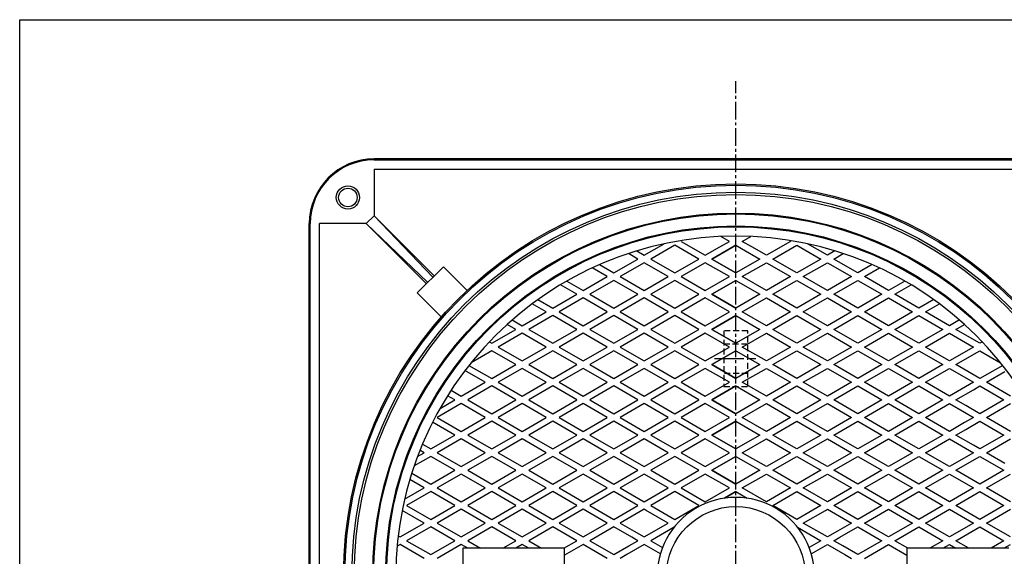
# Model space of a CAD drawing. Extents: x -1996 to 1361, y -504 to 4550.
# Drawn here: x -1996 to -932, y 1136 to 1716 of the extents above; entities that cross this region are included whole.
import ezdxf

# ---------------------------------------------------------------- set-up
doc = ezdxf.new("R2010")
doc.units = 0
for name, pattern in [('CENTER', [50.8, 31.75, -6.35, 6.35, -6.35]), ('CENTER2', [28.575, 19.05, -3.175, 3.175, -3.175]), ('HIDDEN', [9.525, 6.35, -3.175])]:
    doc.linetypes.add(name, pattern=pattern)
doc.layers.add('1', color=7, linetype='CONTINUOUS')
doc.layers.add('3', color=7, linetype='CONTINUOUS')

msp = doc.modelspace()

# ---------------------------------------------------------------- linework, layer by layer
at = {"layer": '1', "color": 7, "linetype": 'CONTINUOUS'}
for p, q in [((-1996.1309, 1716.0671), (-394.1309, 1716.0671)), ((-1996.1309, -503.9329), (-1996.1309, 1716.0671)), ((-831.1162, 1565.4917), (-1613.1162, 1565.4917)), ((-1613.1162, 1564.4917), (-831.1162, 1564.4917)), ((-1613.1162, 1554.4917), (-831.1162, 1554.4917)), ((-1613.1162, 1554.4917), (-1613.1162, 1503.9769)), ((-1613.1162, 1503.9769), (-1621.6015, 1495.4917)), ((-1549.4998, 1437.5321), (-1613.1162, 1503.9769)), ((-1613.1162, 1503.9769), (-1548.0856, 1438.9463)), ((-1683.1162, 733.4917), (-1683.1162, 1495.4917)), ((-1682.1162, 733.4917), (-1682.1162, 1495.4917)), ((-1672.1162, 733.4917), (-1672.1162, 1495.4917)), ((-1621.6015, 1495.4917), (-1672.1162, 1495.4917)), ((-1555.1567, 1431.8753), (-1621.6015, 1495.4917)), ((-1621.6015, 1495.4917), (-1556.5709, 1430.461)), ((-1538.1861, 1448.8458), (-1566.4704, 1420.5616)), ((-1538.1861, 1448.8458), (-1512.648, 1423.3077)), ((-1566.4704, 1420.5616), (-1540.4599, 1394.5511)), ((-1407.1162, 1144.4917), (-1517.1162, 1144.4917)), ((-1517.1162, 1144.4917), (-1517.1162, 1084.4917)), ((-1407.1162, 1084.4917), (-1407.1162, 1144.4917)), ((-927.1162, 1144.4917), (-1037.1162, 1144.4917)), ((-1037.1162, 1144.4917), (-1037.1162, 1084.4917))]:
    msp.add_line(p, q, dxfattribs=at)
at = {"layer": '1', "color": 7, "linetype": 'CENTER2'}
msp.add_line((-1222.1162, 579.4917), (-1222.1162, 1649.4917), dxfattribs=at)
at = {"layer": '1', "color": 7, "linetype": 'HIDDEN'}
for p, q in [((-1235.1162, 1379.4917), (-1235.1162, 1319.4917)), ((-1209.1162, 1379.4917), (-1235.1162, 1379.4917)), ((-1209.1162, 1319.4917), (-1209.1162, 1379.4917)), ((-1235.1162, 1365.4917), (-1209.1162, 1365.4917)), ((-1209.1162, 1333.4917), (-1235.1162, 1333.4917)), ((-1235.1162, 1319.4917), (-1209.1162, 1319.4917))]:
    msp.add_line(p, q, dxfattribs=at)
at = {"layer": '1', "color": 7, "linetype": 'CENTER'}
msp.add_line((-1245.1162, 1349.4917), (-1199.1162, 1349.4917), dxfattribs=at)
at = {"layer": '1', "color": 7, "linetype": 'CONTINUOUS'}
for centre, radius in [((-1641.4005, 1523.7759), 12.5), ((-1641.4005, 1523.7759), 10), ((-1222.1162, 1114.4917), 424), ((-1222.1162, 1114.4917), 422.5), ((-1222.1162, 1114.4917), 415), ((-1222.1162, 1114.4917), 412.5), ((-1222.1162, 1114.4917), 392.5), ((-1222.1162, 1114.4917), 391.5), ((-1222.1162, 1114.4917), 378.5), ((-1222.1162, 1114.4917), 377.5), ((-1222.1162, 1114.4917), 75)]:
    msp.add_circle(centre, radius, dxfattribs=at)
for centre, radius, start, end in [((-1613.1162, 1495.4917), 70, 90, 180), ((-1613.1162, 1495.4917), 69, 90, 180), ((-1222.1162, 1114.4917), 367.5, 0, 180), ((-1222.1162, 1114.4917), 85, -2.7406338, -177.2593662)]:
    msp.add_arc(centre, radius, start, end, dxfattribs=at)
at = {"layer": '3', "color": 7, "linetype": 'CONTINUOUS'}
for p, q in [((-1229.1162, 1476.2792), (-1238.3863, 1481.6313)), ((-1215.1162, 1476.2792), (-1205.8462, 1481.6313)), ((-1321.0585, 1461.2792), (-1299.4283, 1473.7674)), ((-1288.0778, 1472.2378), (-1314.0585, 1457.2378)), ((-1262.097, 1457.2378), (-1288.0778, 1472.2378)), ((-1281.0778, 1476.2792), (-1255.097, 1461.2792)), ((-1255.097, 1461.2792), (-1239.4613, 1470.3065)), ((-1248.097, 1457.2378), (-1222.1162, 1472.2378)), ((-1228.3376, 1468.6459), (-1248.097, 1457.2378)), ((-1239.4613, 1470.3065), (-1229.1162, 1476.2792)), ((-1222.1162, 1472.2378), (-1228.3376, 1468.6459)), ((-1222.1162, 1472.2378), (-1215.8949, 1468.6459)), ((-1215.8949, 1468.6459), (-1196.1355, 1457.2378)), ((-1204.7712, 1470.3065), (-1215.1162, 1476.2792)), ((-1189.1355, 1461.2792), (-1204.7712, 1470.3065)), ((-1163.1547, 1476.2792), (-1189.1355, 1461.2792)), ((-1182.1355, 1457.2378), (-1156.1547, 1472.2378)), ((-1156.1547, 1472.2378), (-1130.1739, 1457.2378)), ((-1123.1739, 1461.2792), (-1144.8041, 1473.7674)), ((-1328.0585, 1457.2378), (-1338.2912, 1463.1457)), ((-1329.2733, 1466.022), (-1321.0585, 1461.2792)), ((-1114.9592, 1466.022), (-1123.1739, 1461.2792)), ((-1116.1739, 1457.2378), (-1105.9412, 1463.1457)), ((-1361.0393, 1438.1963), (-1377.3337, 1447.6039)), ((-1369.4795, 1451.1522), (-1354.0393, 1442.2378)), ((-1354.0393, 1442.2378), (-1328.0585, 1457.2378)), ((-1321.0585, 1453.1963), (-1347.0393, 1438.1963)), ((-1295.0778, 1438.1963), (-1321.0585, 1453.1963)), ((-1314.0585, 1457.2378), (-1288.0778, 1442.2378)), ((-1288.0778, 1442.2378), (-1262.097, 1457.2378)), ((-1255.097, 1453.1963), (-1281.0778, 1438.1963)), ((-1229.1162, 1438.1963), (-1255.097, 1453.1963)), ((-1222.1162, 1442.2378), (-1248.097, 1457.2378)), ((-1248.097, 1457.2378), (-1222.1162, 1442.2378)), ((-1196.1355, 1457.2378), (-1222.1162, 1442.2378)), ((-1215.1162, 1438.1963), (-1189.1355, 1453.1963)), ((-1189.1355, 1453.1963), (-1163.1547, 1438.1963)), ((-1156.1547, 1442.2378), (-1182.1355, 1457.2378)), ((-1130.1739, 1457.2378), (-1156.1547, 1442.2378)), ((-1149.1547, 1438.1963), (-1123.1739, 1453.1963)), ((-1123.1739, 1453.1963), (-1097.1932, 1438.1963)), ((-1090.1932, 1442.2378), (-1116.1739, 1457.2378)), ((-1074.753, 1451.1522), (-1090.1932, 1442.2378)), ((-1083.1932, 1438.1963), (-1066.8988, 1447.6039)), ((-1387.02, 1423.1963), (-1361.0393, 1438.1963)), ((-1347.0393, 1438.1963), (-1321.0585, 1423.1963)), ((-1321.0585, 1423.1963), (-1295.0778, 1438.1963)), ((-1281.0778, 1438.1963), (-1255.097, 1423.1963)), ((-1255.097, 1423.1963), (-1229.1162, 1438.1963)), ((-1189.1355, 1423.1963), (-1215.1162, 1438.1963)), ((-1163.1547, 1438.1963), (-1189.1355, 1423.1963)), ((-1123.1739, 1423.1963), (-1149.1547, 1438.1963)), ((-1097.1932, 1438.1963), (-1123.1739, 1423.1963)), ((-1057.2124, 1423.1963), (-1083.1932, 1438.1963)), ((-1394.02, 1419.1549), (-1411.6605, 1429.3396)), ((-1404.7197, 1433.4152), (-1387.02, 1423.1963)), ((-1354.0393, 1434.1549), (-1380.02, 1419.1549)), ((-1328.0585, 1419.1549), (-1354.0393, 1434.1549)), ((-1288.0778, 1434.1549), (-1314.0585, 1419.1549)), ((-1262.097, 1419.1549), (-1288.0778, 1434.1549)), ((-1248.097, 1419.1549), (-1222.1162, 1434.1549)), ((-1222.1162, 1434.1549), (-1248.097, 1419.1549)), ((-1222.1162, 1434.1549), (-1196.1355, 1419.1549)), ((-1182.1355, 1419.1549), (-1156.1547, 1434.1549)), ((-1156.1547, 1434.1549), (-1130.1739, 1419.1549)), ((-1116.1739, 1419.1549), (-1090.1932, 1434.1549)), ((-1090.1932, 1434.1549), (-1064.2124, 1419.1549)), ((-1039.5128, 1433.4152), (-1057.2124, 1423.1963)), ((-1050.2124, 1419.1549), (-1032.572, 1429.3396)), ((-1420.0008, 1404.1549), (-1394.02, 1419.1549)), ((-1380.02, 1419.1549), (-1354.0393, 1404.1549)), ((-1354.0393, 1404.1549), (-1328.0585, 1419.1549)), ((-1314.0585, 1419.1549), (-1288.0778, 1404.1549)), ((-1288.0778, 1404.1549), (-1262.097, 1419.1549)), ((-1222.1162, 1404.1549), (-1248.097, 1419.1549)), ((-1248.097, 1419.1549), (-1222.1162, 1404.1549)), ((-1196.1355, 1419.1549), (-1222.1162, 1404.1549)), ((-1156.1547, 1404.1549), (-1182.1355, 1419.1549)), ((-1130.1739, 1419.1549), (-1156.1547, 1404.1549)), ((-1090.1932, 1404.1549), (-1116.1739, 1419.1549)), ((-1064.2124, 1419.1549), (-1090.1932, 1404.1549)), ((-1024.2317, 1404.1549), (-1050.2124, 1419.1549)), ((-1427.0008, 1400.1134), (-1442.1356, 1408.8515)), ((-1435.9593, 1413.3685), (-1420.0008, 1404.1549)), ((-1387.02, 1415.1134), (-1413.0008, 1400.1134)), ((-1361.0393, 1400.1134), (-1387.02, 1415.1134)), ((-1321.0585, 1415.1134), (-1347.0393, 1400.1134)), ((-1295.0778, 1400.1134), (-1321.0585, 1415.1134)), ((-1255.097, 1415.1134), (-1281.0778, 1400.1134)), ((-1229.1162, 1400.1134), (-1255.097, 1415.1134)), ((-1215.1162, 1400.1134), (-1189.1355, 1415.1134)), ((-1189.1355, 1415.1134), (-1163.1547, 1400.1134)), ((-1149.1547, 1400.1134), (-1123.1739, 1415.1134)), ((-1123.1739, 1415.1134), (-1097.1932, 1400.1134)), ((-1083.1932, 1400.1134), (-1057.2124, 1415.1134)), ((-1057.2124, 1415.1134), (-1031.2317, 1400.1134)), ((-1008.2732, 1413.3685), (-1024.2317, 1404.1549)), ((-1017.2317, 1400.1134), (-1002.0969, 1408.8515)), ((-1452.9816, 1385.1134), (-1427.0008, 1400.1134)), ((-1420.0008, 1396.072), (-1445.9816, 1381.072)), ((-1394.02, 1381.072), (-1420.0008, 1396.072)), ((-1413.0008, 1400.1134), (-1387.02, 1385.1134)), ((-1387.02, 1385.1134), (-1361.0393, 1400.1134)), ((-1354.0393, 1396.072), (-1380.02, 1381.072)), ((-1328.0585, 1381.072), (-1354.0393, 1396.072)), ((-1347.0393, 1400.1134), (-1321.0585, 1385.1134)), ((-1321.0585, 1385.1134), (-1295.0778, 1400.1134)), ((-1288.0778, 1396.072), (-1314.0585, 1381.072)), ((-1262.097, 1381.072), (-1288.0778, 1396.072)), ((-1281.0778, 1400.1134), (-1255.097, 1385.1134)), ((-1255.097, 1385.1134), (-1229.1162, 1400.1134)), ((-1248.097, 1381.072), (-1222.1162, 1396.072)), ((-1222.1162, 1396.072), (-1248.097, 1381.072)), ((-1222.1162, 1396.072), (-1196.1355, 1381.072)), ((-1189.1355, 1385.1134), (-1215.1162, 1400.1134)), ((-1163.1547, 1400.1134), (-1189.1355, 1385.1134)), ((-1182.1355, 1381.072), (-1156.1547, 1396.072)), ((-1156.1547, 1396.072), (-1130.1739, 1381.072)), ((-1123.1739, 1385.1134), (-1149.1547, 1400.1134)), ((-1097.1932, 1400.1134), (-1123.1739, 1385.1134)), ((-1116.1739, 1381.072), (-1090.1932, 1396.072)), ((-1090.1932, 1396.072), (-1064.2124, 1381.072)), ((-1057.2124, 1385.1134), (-1083.1932, 1400.1134)), ((-1031.2317, 1400.1134), (-1057.2124, 1385.1134)), ((-1050.2124, 1381.072), (-1024.2317, 1396.072)), ((-1024.2317, 1396.072), (-998.2509, 1381.072)), ((-991.2509, 1385.1134), (-1017.2317, 1400.1134)), ((-1459.9816, 1381.072), (-1469.2926, 1386.4477)), ((-1463.7868, 1391.3519), (-1452.9816, 1385.1134)), ((-980.4456, 1391.3519), (-991.2509, 1385.1134)), ((-984.2509, 1381.072), (-974.9399, 1386.4477)), ((-1485.9623, 1366.072), (-1459.9816, 1381.072)), ((-1452.9816, 1377.0305), (-1478.9623, 1362.0305)), ((-1427.0008, 1362.0305), (-1452.9816, 1377.0305)), ((-1445.9816, 1381.072), (-1420.0008, 1366.072)), ((-1420.0008, 1366.072), (-1394.02, 1381.072)), ((-1387.02, 1377.0305), (-1413.0008, 1362.0305)), ((-1361.0393, 1362.0305), (-1387.02, 1377.0305)), ((-1380.02, 1381.072), (-1354.0393, 1366.072)), ((-1354.0393, 1366.072), (-1328.0585, 1381.072)), ((-1321.0585, 1377.0305), (-1347.0393, 1362.0305)), ((-1295.0778, 1362.0305), (-1321.0585, 1377.0305)), ((-1314.0585, 1381.072), (-1288.0778, 1366.072)), ((-1288.0778, 1366.072), (-1262.097, 1381.072)), ((-1255.097, 1377.0305), (-1281.0778, 1362.0305)), ((-1229.1162, 1362.0305), (-1255.097, 1377.0305)), ((-1222.1162, 1366.072), (-1248.097, 1381.072)), ((-1248.097, 1381.072), (-1222.1162, 1366.072)), ((-1196.1355, 1381.072), (-1222.1162, 1366.072)), ((-1215.1162, 1362.0305), (-1189.1355, 1377.0305)), ((-1189.1355, 1377.0305), (-1163.1547, 1362.0305)), ((-1156.1547, 1366.072), (-1182.1355, 1381.072)), ((-1130.1739, 1381.072), (-1156.1547, 1366.072)), ((-1149.1547, 1362.0305), (-1123.1739, 1377.0305)), ((-1123.1739, 1377.0305), (-1097.1932, 1362.0305)), ((-1090.1932, 1366.072), (-1116.1739, 1381.072)), ((-1064.2124, 1381.072), (-1090.1932, 1366.072)), ((-1083.1932, 1362.0305), (-1057.2124, 1377.0305)), ((-1057.2124, 1377.0305), (-1031.2317, 1362.0305)), ((-1024.2317, 1366.072), (-1050.2124, 1381.072)), ((-998.2509, 1381.072), (-1024.2317, 1366.072)), ((-1017.2317, 1362.0305), (-991.2509, 1377.0305)), ((-991.2509, 1377.0305), (-965.2701, 1362.0305)), ((-958.2701, 1366.072), (-984.2509, 1381.072)), ((-1488.5775, 1367.5818), (-1485.9623, 1366.072)), ((-955.655, 1367.5818), (-958.2701, 1366.072)), ((-1485.9623, 1357.9891), (-1508.2294, 1345.1332)), ((-1459.9816, 1342.9891), (-1485.9623, 1357.9891)), ((-1478.9623, 1362.0305), (-1452.9816, 1347.0305)), ((-1452.9816, 1347.0305), (-1427.0008, 1362.0305)), ((-1420.0008, 1357.9891), (-1445.9816, 1342.9891)), ((-1394.02, 1342.9891), (-1420.0008, 1357.9891)), ((-1413.0008, 1362.0305), (-1387.02, 1347.0305)), ((-1387.02, 1347.0305), (-1361.0393, 1362.0305)), ((-1354.0393, 1357.9891), (-1380.02, 1342.9891)), ((-1328.0585, 1342.9891), (-1354.0393, 1357.9891)), ((-1347.0393, 1362.0305), (-1321.0585, 1347.0305)), ((-1321.0585, 1347.0305), (-1295.0778, 1362.0305)), ((-1288.0778, 1357.9891), (-1314.0585, 1342.9891)), ((-1262.097, 1342.9891), (-1288.0778, 1357.9891)), ((-1281.0778, 1362.0305), (-1255.097, 1347.0305)), ((-1255.097, 1347.0305), (-1229.1162, 1362.0305)), ((-1248.097, 1342.9891), (-1222.1162, 1357.9891)), ((-1222.1162, 1357.9891), (-1248.097, 1342.9891)), ((-1222.1162, 1357.9891), (-1196.1355, 1342.9891)), ((-1189.1355, 1347.0305), (-1215.1162, 1362.0305)), ((-1163.1547, 1362.0305), (-1189.1355, 1347.0305)), ((-1182.1355, 1342.9891), (-1156.1547, 1357.9891)), ((-1156.1547, 1357.9891), (-1130.1739, 1342.9891)), ((-1123.1739, 1347.0305), (-1149.1547, 1362.0305)), ((-1097.1932, 1362.0305), (-1123.1739, 1347.0305)), ((-1116.1739, 1342.9891), (-1090.1932, 1357.9891)), ((-1090.1932, 1357.9891), (-1064.2124, 1342.9891)), ((-1057.2124, 1347.0305), (-1083.1932, 1362.0305)), ((-1031.2317, 1362.0305), (-1057.2124, 1347.0305)), ((-1050.2124, 1342.9891), (-1024.2317, 1357.9891)), ((-1024.2317, 1357.9891), (-998.2509, 1342.9891)), ((-991.2509, 1347.0305), (-1017.2317, 1362.0305)), ((-965.2701, 1362.0305), (-991.2509, 1347.0305)), ((-984.2509, 1342.9891), (-958.2701, 1357.9891)), ((-958.2701, 1357.9891), (-936.0031, 1345.1332)), ((-1510.5715, 1342.1972), (-1485.9623, 1327.9891)), ((-1485.9623, 1327.9891), (-1459.9816, 1342.9891)), ((-1445.9816, 1342.9891), (-1420.0008, 1327.9891)), ((-1420.0008, 1327.9891), (-1394.02, 1342.9891)), ((-1380.02, 1342.9891), (-1354.0393, 1327.9891)), ((-1354.0393, 1327.9891), (-1328.0585, 1342.9891)), ((-1314.0585, 1342.9891), (-1288.0778, 1327.9891)), ((-1288.0778, 1327.9891), (-1262.097, 1342.9891)), ((-1222.1162, 1327.9891), (-1248.097, 1342.9891)), ((-1248.097, 1342.9891), (-1222.1162, 1327.9891)), ((-1196.1355, 1342.9891), (-1222.1162, 1327.9891)), ((-1156.1547, 1327.9891), (-1182.1355, 1342.9891)), ((-1130.1739, 1342.9891), (-1156.1547, 1327.9891)), ((-1090.1932, 1327.9891), (-1116.1739, 1342.9891)), ((-1064.2124, 1342.9891), (-1090.1932, 1327.9891)), ((-1024.2317, 1327.9891), (-1050.2124, 1342.9891)), ((-998.2509, 1342.9891), (-1024.2317, 1327.9891)), ((-958.2701, 1327.9891), (-984.2509, 1342.9891)), ((-933.661, 1342.1972), (-958.2701, 1327.9891)), ((-1492.9623, 1323.9476), (-1514.8951, 1336.6105)), ((-1452.9816, 1338.9476), (-1478.9623, 1323.9476)), ((-1427.0008, 1323.9476), (-1452.9816, 1338.9476)), ((-1387.02, 1338.9476), (-1413.0008, 1323.9476)), ((-1361.0393, 1323.9476), (-1387.02, 1338.9476)), ((-1321.0585, 1338.9476), (-1347.0393, 1323.9476)), ((-1295.0778, 1323.9476), (-1321.0585, 1338.9476)), ((-1255.097, 1338.9476), (-1281.0778, 1323.9476)), ((-1229.1162, 1323.9476), (-1255.097, 1338.9476)), ((-1215.1162, 1323.9476), (-1189.1355, 1338.9476)), ((-1189.1355, 1338.9476), (-1163.1547, 1323.9476)), ((-1149.1547, 1323.9476), (-1123.1739, 1338.9476)), ((-1123.1739, 1338.9476), (-1097.1932, 1323.9476)), ((-1083.1932, 1323.9476), (-1057.2124, 1338.9476)), ((-1057.2124, 1338.9476), (-1031.2317, 1323.9476)), ((-1017.2317, 1323.9476), (-991.2509, 1338.9476)), ((-991.2509, 1338.9476), (-965.2701, 1323.9476)), ((-951.2701, 1323.9476), (-931.2458, 1335.5087)), ((-1518.9431, 1308.9476), (-1492.9623, 1323.9476)), ((-1485.9623, 1319.9062), (-1511.9431, 1304.9062)), ((-1459.9816, 1304.9062), (-1485.9623, 1319.9062)), ((-1478.9623, 1323.9476), (-1452.9816, 1308.9476)), ((-1452.9816, 1308.9476), (-1427.0008, 1323.9476)), ((-1420.0008, 1319.9062), (-1445.9816, 1304.9062)), ((-1394.02, 1304.9062), (-1420.0008, 1319.9062)), ((-1413.0008, 1323.9476), (-1387.02, 1308.9476)), ((-1387.02, 1308.9476), (-1361.0393, 1323.9476)), ((-1354.0393, 1319.9062), (-1380.02, 1304.9062)), ((-1328.0585, 1304.9062), (-1354.0393, 1319.9062)), ((-1347.0393, 1323.9476), (-1321.0585, 1308.9476)), ((-1321.0585, 1308.9476), (-1295.0778, 1323.9476)), ((-1288.0778, 1319.9062), (-1314.0585, 1304.9062)), ((-1262.097, 1304.9062), (-1288.0778, 1319.9062)), ((-1281.0778, 1323.9476), (-1255.097, 1308.9476)), ((-1255.097, 1308.9476), (-1229.1162, 1323.9476)), ((-1248.097, 1304.9062), (-1222.1162, 1319.9062)), ((-1222.1162, 1319.9062), (-1248.097, 1304.9062)), ((-1222.1162, 1319.9062), (-1196.1355, 1304.9062)), ((-1189.1355, 1308.9476), (-1215.1162, 1323.9476)), ((-1163.1547, 1323.9476), (-1189.1355, 1308.9476)), ((-1182.1355, 1304.9062), (-1156.1547, 1319.9062)), ((-1156.1547, 1319.9062), (-1130.1739, 1304.9062)), ((-1123.1739, 1308.9476), (-1149.1547, 1323.9476)), ((-1097.1932, 1323.9476), (-1123.1739, 1308.9476)), ((-1116.1739, 1304.9062), (-1090.1932, 1319.9062)), ((-1090.1932, 1319.9062), (-1064.2124, 1304.9062)), ((-1057.2124, 1308.9476), (-1083.1932, 1323.9476)), ((-1031.2317, 1323.9476), (-1057.2124, 1308.9476)), ((-1050.2124, 1304.9062), (-1024.2317, 1319.9062)), ((-1024.2317, 1319.9062), (-998.2509, 1304.9062)), ((-991.2509, 1308.9476), (-1017.2317, 1323.9476)), ((-965.2701, 1323.9476), (-991.2509, 1308.9476)), ((-965.3041, 1315.8451), (-958.2701, 1319.9062)), ((-958.2701, 1319.9062), (-932.2894, 1304.9062)), ((-925.2894, 1308.9476), (-951.2701, 1323.9476)), ((-1525.9431, 1304.9062), (-1533.6865, 1309.3768)), ((-1529.9142, 1315.2818), (-1518.9431, 1308.9476)), ((-984.2509, 1304.9062), (-965.3041, 1315.8451)), ((-1518.9431, 1300.8647), (-1544.9239, 1285.8647)), ((-1541.8082, 1295.7465), (-1525.9431, 1304.9062)), ((-1492.9623, 1285.8647), (-1518.9431, 1300.8647)), ((-1511.9431, 1304.9062), (-1485.9623, 1289.9062)), ((-1485.9623, 1289.9062), (-1459.9816, 1304.9062)), ((-1452.9816, 1300.8647), (-1478.9623, 1285.8647)), ((-1427.0008, 1285.8647), (-1452.9816, 1300.8647)), ((-1445.9816, 1304.9062), (-1420.0008, 1289.9062)), ((-1420.0008, 1289.9062), (-1394.02, 1304.9062)), ((-1387.02, 1300.8647), (-1413.0008, 1285.8647)), ((-1361.0393, 1285.8647), (-1387.02, 1300.8647)), ((-1380.02, 1304.9062), (-1354.0393, 1289.9062)), ((-1354.0393, 1289.9062), (-1328.0585, 1304.9062)), ((-1321.0585, 1300.8647), (-1347.0393, 1285.8647)), ((-1295.0778, 1285.8647), (-1321.0585, 1300.8647)), ((-1314.0585, 1304.9062), (-1288.0778, 1289.9062)), ((-1288.0778, 1289.9062), (-1262.097, 1304.9062)), ((-1255.097, 1300.8647), (-1281.0778, 1285.8647)), ((-1229.1162, 1285.8647), (-1255.097, 1300.8647)), ((-1222.1162, 1289.9062), (-1248.097, 1304.9062)), ((-1248.097, 1304.9062), (-1222.1162, 1289.9062)), ((-1196.1355, 1304.9062), (-1222.1162, 1289.9062)), ((-1215.1162, 1285.8647), (-1189.1355, 1300.8647)), ((-1189.1355, 1300.8647), (-1163.1547, 1285.8647)), ((-1156.1547, 1289.9062), (-1182.1355, 1304.9062)), ((-1130.1739, 1304.9062), (-1156.1547, 1289.9062)), ((-1149.1547, 1285.8647), (-1123.1739, 1300.8647)), ((-1123.1739, 1300.8647), (-1097.1932, 1285.8647)), ((-1090.1932, 1289.9062), (-1116.1739, 1304.9062)), ((-1064.2124, 1304.9062), (-1090.1932, 1289.9062)), ((-1083.1932, 1285.8647), (-1057.2124, 1300.8647)), ((-1057.2124, 1300.8647), (-1031.2317, 1285.8647)), ((-1024.2317, 1289.9062), (-1050.2124, 1304.9062)), ((-998.2509, 1304.9062), (-1024.2317, 1289.9062)), ((-1017.2317, 1285.8647), (-991.2509, 1300.8647)), ((-991.2509, 1300.8647), (-974.9745, 1291.4675)), ((-973.5989, 1298.7562), (-984.2509, 1304.9062)), ((-958.2701, 1289.9062), (-973.5989, 1298.7562)), ((-932.2894, 1304.9062), (-958.2701, 1289.9062)), ((-951.2701, 1285.8647), (-925.2894, 1300.8647)), ((-974.9745, 1291.4675), (-965.2701, 1285.8647)), ((-1525.9431, 1266.8233), (-1549.9046, 1280.6574)), ((-1544.9239, 1285.8647), (-1518.9431, 1270.8647)), ((-1518.9431, 1270.8647), (-1492.9623, 1285.8647)), ((-1485.9623, 1281.8233), (-1511.9431, 1266.8233)), ((-1459.9816, 1266.8233), (-1485.9623, 1281.8233)), ((-1478.9623, 1285.8647), (-1452.9816, 1270.8647)), ((-1452.9816, 1270.8647), (-1427.0008, 1285.8647)), ((-1420.0008, 1281.8233), (-1445.9816, 1266.8233)), ((-1394.02, 1266.8233), (-1420.0008, 1281.8233)), ((-1413.0008, 1285.8647), (-1387.02, 1270.8647)), ((-1387.02, 1270.8647), (-1361.0393, 1285.8647)), ((-1354.0393, 1281.8233), (-1380.02, 1266.8233)), ((-1328.0585, 1266.8233), (-1354.0393, 1281.8233)), ((-1347.0393, 1285.8647), (-1321.0585, 1270.8647)), ((-1321.0585, 1270.8647), (-1295.0778, 1285.8647)), ((-1288.0778, 1281.8233), (-1314.0585, 1266.8233)), ((-1262.097, 1266.8233), (-1288.0778, 1281.8233)), ((-1281.0778, 1285.8647), (-1255.097, 1270.8647)), ((-1255.097, 1270.8647), (-1229.1162, 1285.8647)), ((-1248.097, 1266.8233), (-1222.1162, 1281.8233)), ((-1222.1162, 1281.8233), (-1248.097, 1266.8233)), ((-1222.1162, 1281.8233), (-1196.1355, 1266.8233)), ((-1189.1355, 1270.8647), (-1215.1162, 1285.8647)), ((-1163.1547, 1285.8647), (-1189.1355, 1270.8647)), ((-1182.1355, 1266.8233), (-1156.1547, 1281.8233)), ((-1156.1547, 1281.8233), (-1130.1739, 1266.8233)), ((-1123.1739, 1270.8647), (-1149.1547, 1285.8647)), ((-1097.1932, 1285.8647), (-1123.1739, 1270.8647)), ((-1116.1739, 1266.8233), (-1090.1932, 1281.8233)), ((-1090.1932, 1281.8233), (-1064.2124, 1266.8233)), ((-1057.2124, 1270.8647), (-1083.1932, 1285.8647)), ((-1031.2317, 1285.8647), (-1057.2124, 1270.8647)), ((-1050.2124, 1266.8233), (-1024.2317, 1281.8233)), ((-1024.2317, 1281.8233), (-998.2509, 1266.8233)), ((-991.2509, 1270.8647), (-1017.2317, 1285.8647)), ((-974.9745, 1280.2619), (-991.2509, 1270.8647)), ((-965.2701, 1285.8647), (-974.9745, 1280.2619)), ((-973.5989, 1272.9732), (-958.2701, 1281.8233)), ((-958.2701, 1281.8233), (-932.2894, 1266.8233)), ((-925.2894, 1270.8647), (-951.2701, 1285.8647)), ((-1551.9239, 1251.8233), (-1525.9431, 1266.8233)), ((-1511.9431, 1266.8233), (-1485.9623, 1251.8233)), ((-1485.9623, 1251.8233), (-1459.9816, 1266.8233)), ((-1445.9816, 1266.8233), (-1420.0008, 1251.8233)), ((-1420.0008, 1251.8233), (-1394.02, 1266.8233)), ((-1380.02, 1266.8233), (-1354.0393, 1251.8233)), ((-1354.0393, 1251.8233), (-1328.0585, 1266.8233)), ((-1314.0585, 1266.8233), (-1288.0778, 1251.8233)), ((-1288.0778, 1251.8233), (-1262.097, 1266.8233)), ((-1222.1162, 1251.8233), (-1248.097, 1266.8233)), ((-1248.097, 1266.8233), (-1222.1162, 1251.8233)), ((-1196.1355, 1266.8233), (-1222.1162, 1251.8233)), ((-1156.1547, 1251.8233), (-1182.1355, 1266.8233)), ((-1130.1739, 1266.8233), (-1156.1547, 1251.8233)), ((-1090.1932, 1251.8233), (-1116.1739, 1266.8233)), ((-1064.2124, 1266.8233), (-1090.1932, 1251.8233)), ((-1024.2317, 1251.8233), (-1050.2124, 1266.8233)), ((-998.2509, 1266.8233), (-1024.2317, 1251.8233)), ((-984.2509, 1266.8233), (-973.5989, 1272.9732)), ((-965.3041, 1255.8843), (-984.2509, 1266.8233)), ((-932.2894, 1266.8233), (-958.2701, 1251.8233)), ((-1560.8662, 1256.9862), (-1551.9239, 1251.8233)), ((-1518.9431, 1262.7818), (-1544.9239, 1247.7818)), ((-1492.9623, 1247.7818), (-1518.9431, 1262.7818)), ((-1452.9816, 1262.7818), (-1478.9623, 1247.7818)), ((-1427.0008, 1247.7818), (-1452.9816, 1262.7818)), ((-1387.02, 1262.7818), (-1413.0008, 1247.7818)), ((-1361.0393, 1247.7818), (-1387.02, 1262.7818)), ((-1321.0585, 1262.7818), (-1347.0393, 1247.7818)), ((-1295.0778, 1247.7818), (-1321.0585, 1262.7818)), ((-1255.097, 1262.7818), (-1281.0778, 1247.7818)), ((-1229.1162, 1247.7818), (-1255.097, 1262.7818)), ((-1215.1162, 1247.7818), (-1189.1355, 1262.7818)), ((-1189.1355, 1262.7818), (-1163.1547, 1247.7818)), ((-1149.1547, 1247.7818), (-1123.1739, 1262.7818)), ((-1123.1739, 1262.7818), (-1097.1932, 1247.7818)), ((-1083.1932, 1247.7818), (-1057.2124, 1262.7818)), ((-1057.2124, 1262.7818), (-1031.2317, 1247.7818)), ((-1017.2317, 1247.7818), (-991.2509, 1262.7818)), ((-991.2509, 1262.7818), (-965.2701, 1247.7818)), ((-958.2701, 1251.8233), (-965.3041, 1255.8843)), ((-951.2701, 1247.7818), (-925.2894, 1262.7818)), ((-1566.1973, 1243.5825), (-1558.9239, 1247.7818)), ((-1558.9239, 1247.7818), (-1563.5426, 1250.4485)), ((-1544.9239, 1247.7818), (-1518.9431, 1232.7818)), ((-1518.9431, 1232.7818), (-1492.9623, 1247.7818)), ((-1478.9623, 1247.7818), (-1452.9816, 1232.7818)), ((-1452.9816, 1232.7818), (-1427.0008, 1247.7818)), ((-1413.0008, 1247.7818), (-1387.02, 1232.7818)), ((-1387.02, 1232.7818), (-1361.0393, 1247.7818)), ((-1347.0393, 1247.7818), (-1321.0585, 1232.7818)), ((-1321.0585, 1232.7818), (-1295.0778, 1247.7818)), ((-1281.0778, 1247.7818), (-1255.097, 1232.7818)), ((-1255.097, 1232.7818), (-1229.1162, 1247.7818)), ((-1189.1355, 1232.7818), (-1215.1162, 1247.7818)), ((-1163.1547, 1247.7818), (-1189.1355, 1232.7818)), ((-1123.1739, 1232.7818), (-1149.1547, 1247.7818)), ((-1097.1932, 1247.7818), (-1123.1739, 1232.7818)), ((-1057.2124, 1232.7818), (-1083.1932, 1247.7818)), ((-1031.2317, 1247.7818), (-1057.2124, 1232.7818)), ((-991.2509, 1232.7818), (-1017.2317, 1247.7818)), ((-965.2701, 1247.7818), (-991.2509, 1232.7818)), ((-931.2458, 1236.2208), (-951.2701, 1247.7818)), ((-1551.9239, 1243.7404), (-1569.8509, 1233.3902)), ((-1525.9431, 1228.7404), (-1551.9239, 1243.7404)), ((-1485.9623, 1243.7404), (-1511.9431, 1228.7404)), ((-1459.9816, 1228.7404), (-1485.9623, 1243.7404)), ((-1420.0008, 1243.7404), (-1445.9816, 1228.7404)), ((-1394.02, 1228.7404), (-1420.0008, 1243.7404)), ((-1354.0393, 1243.7404), (-1380.02, 1228.7404)), ((-1328.0585, 1228.7404), (-1354.0393, 1243.7404)), ((-1288.0778, 1243.7404), (-1314.0585, 1228.7404)), ((-1262.097, 1228.7404), (-1288.0778, 1243.7404)), ((-1248.097, 1228.7404), (-1222.1162, 1243.7404)), ((-1222.1162, 1243.7404), (-1240.6218, 1233.0562)), ((-1222.1162, 1243.7404), (-1203.6107, 1233.0562)), ((-1182.1355, 1228.7404), (-1156.1547, 1243.7404)), ((-1156.1547, 1243.7404), (-1130.1739, 1228.7404)), ((-1116.1739, 1228.7404), (-1090.1932, 1243.7404)), ((-1090.1932, 1243.7404), (-1064.2124, 1228.7404)), ((-1050.2124, 1228.7404), (-1024.2317, 1243.7404)), ((-1024.2317, 1243.7404), (-998.2509, 1228.7404)), ((-984.2509, 1228.7404), (-958.2701, 1243.7404)), ((-958.2701, 1243.7404), (-932.2894, 1228.7404)), ((-1572.4252, 1225.5768), (-1551.9239, 1213.7404)), ((-1551.9239, 1213.7404), (-1525.9431, 1228.7404)), ((-1518.9431, 1224.6989), (-1544.9239, 1209.6989)), ((-1492.9623, 1209.6989), (-1518.9431, 1224.6989)), ((-1511.9431, 1228.7404), (-1485.9623, 1213.7404)), ((-1485.9623, 1213.7404), (-1459.9816, 1228.7404)), ((-1452.9816, 1224.6989), (-1478.9623, 1209.6989)), ((-1427.0008, 1209.6989), (-1452.9816, 1224.6989)), ((-1445.9816, 1228.7404), (-1420.0008, 1213.7404)), ((-1420.0008, 1213.7404), (-1394.02, 1228.7404)), ((-1387.02, 1224.6989), (-1413.0008, 1209.6989)), ((-1361.0393, 1209.6989), (-1387.02, 1224.6989)), ((-1380.02, 1228.7404), (-1354.0393, 1213.7404)), ((-1354.0393, 1213.7404), (-1328.0585, 1228.7404)), ((-1321.0585, 1224.6989), (-1347.0393, 1209.6989)), ((-1295.0778, 1209.6989), (-1321.0585, 1224.6989)), ((-1314.0585, 1228.7404), (-1288.0778, 1213.7404)), ((-1288.0778, 1213.7404), (-1262.097, 1228.7404)), ((-1255.097, 1224.6989), (-1281.0778, 1209.6989)), ((-1229.1162, 1209.6989), (-1255.097, 1224.6989)), ((-1240.6218, 1233.0562), (-1248.097, 1228.7404)), ((-1222.1162, 1213.7404), (-1248.097, 1228.7404)), ((-1248.097, 1228.7404), (-1222.1162, 1213.7404)), ((-1196.1355, 1228.7404), (-1222.1162, 1213.7404)), ((-1215.1162, 1209.6989), (-1189.1355, 1224.6989)), ((-1203.6107, 1233.0562), (-1196.1355, 1228.7404)), ((-1189.1355, 1224.6989), (-1163.1547, 1209.6989)), ((-1156.1547, 1213.7404), (-1182.1355, 1228.7404)), ((-1130.1739, 1228.7404), (-1156.1547, 1213.7404)), ((-1149.1547, 1209.6989), (-1123.1739, 1224.6989)), ((-1123.1739, 1224.6989), (-1097.1932, 1209.6989)), ((-1090.1932, 1213.7404), (-1116.1739, 1228.7404)), ((-1064.2124, 1228.7404), (-1090.1932, 1213.7404)), ((-1083.1932, 1209.6989), (-1057.2124, 1224.6989)), ((-1057.2124, 1224.6989), (-1031.2317, 1209.6989)), ((-1024.2317, 1213.7404), (-1050.2124, 1228.7404)), ((-998.2509, 1228.7404), (-1024.2317, 1213.7404)), ((-1017.2317, 1209.6989), (-991.2509, 1224.6989)), ((-991.2509, 1224.6989), (-965.2701, 1209.6989)), ((-958.2701, 1213.7404), (-984.2509, 1228.7404)), ((-932.2894, 1228.7404), (-958.2701, 1213.7404)), ((-951.2701, 1209.6989), (-925.2894, 1224.6989)), ((-1558.9239, 1209.6989), (-1574.5294, 1218.7088)), ((-1580.129, 1197.4561), (-1558.9239, 1209.6989)), ((-1551.9239, 1205.6575), (-1577.9046, 1190.6575)), ((-1525.9431, 1190.6575), (-1551.9239, 1205.6575)), ((-1544.9239, 1209.6989), (-1518.9431, 1194.6989)), ((-1518.9431, 1194.6989), (-1492.9623, 1209.6989)), ((-1485.9623, 1205.6575), (-1511.9431, 1190.6575)), ((-1459.9816, 1190.6575), (-1485.9623, 1205.6575)), ((-1478.9623, 1209.6989), (-1452.9816, 1194.6989)), ((-1452.9816, 1194.6989), (-1427.0008, 1209.6989)), ((-1420.0008, 1205.6575), (-1445.9816, 1190.6575)), ((-1394.02, 1190.6575), (-1420.0008, 1205.6575)), ((-1413.0008, 1209.6989), (-1387.02, 1194.6989)), ((-1387.02, 1194.6989), (-1361.0393, 1209.6989)), ((-1354.0393, 1205.6575), (-1380.02, 1190.6575)), ((-1328.0585, 1190.6575), (-1354.0393, 1205.6575)), ((-1347.0393, 1209.6989), (-1321.0585, 1194.6989)), ((-1321.0585, 1194.6989), (-1295.0778, 1209.6989)), ((-1288.0778, 1205.6575), (-1314.0585, 1190.6575)), ((-1262.097, 1190.6575), (-1288.0778, 1205.6575)), ((-1281.0778, 1209.6989), (-1255.097, 1194.6989)), ((-1255.097, 1194.6989), (-1229.1162, 1209.6989)), ((-1234.3214, 1198.6108), (-1222.1162, 1205.6575)), ((-1222.1162, 1205.6575), (-1234.3214, 1198.6108)), ((-1222.1162, 1205.6575), (-1209.9111, 1198.6108)), ((-1189.1355, 1194.6989), (-1215.1162, 1209.6989)), ((-1163.1547, 1209.6989), (-1189.1355, 1194.6989)), ((-1182.1355, 1190.6575), (-1156.1547, 1205.6575)), ((-1156.1547, 1205.6575), (-1130.1739, 1190.6575)), ((-1123.1739, 1194.6989), (-1149.1547, 1209.6989)), ((-1097.1932, 1209.6989), (-1123.1739, 1194.6989)), ((-1116.1739, 1190.6575), (-1090.1932, 1205.6575)), ((-1090.1932, 1205.6575), (-1064.2124, 1190.6575)), ((-1057.2124, 1194.6989), (-1083.1932, 1209.6989)), ((-1031.2317, 1209.6989), (-1057.2124, 1194.6989)), ((-1050.2124, 1190.6575), (-1024.2317, 1205.6575)), ((-1024.2317, 1205.6575), (-998.2509, 1190.6575)), ((-991.2509, 1194.6989), (-1017.2317, 1209.6989)), ((-965.2701, 1209.6989), (-991.2509, 1194.6989)), ((-984.2509, 1190.6575), (-958.2701, 1205.6575)), ((-958.2701, 1205.6575), (-932.2894, 1190.6575)), ((-925.2894, 1194.6989), (-951.2701, 1209.6989)), ((-1558.9239, 1171.616), (-1582.7195, 1185.3544)), ((-1577.9046, 1190.6575), (-1551.9239, 1175.6575)), ((-1551.9239, 1175.6575), (-1525.9431, 1190.6575)), ((-1518.9431, 1186.616), (-1544.9239, 1171.616)), ((-1492.9623, 1171.616), (-1518.9431, 1186.616)), ((-1511.9431, 1190.6575), (-1485.9623, 1175.6575)), ((-1485.9623, 1175.6575), (-1459.9816, 1190.6575)), ((-1452.9816, 1186.616), (-1478.9623, 1171.616)), ((-1427.0008, 1171.616), (-1452.9816, 1186.616)), ((-1445.9816, 1190.6575), (-1420.0008, 1175.6575)), ((-1420.0008, 1175.6575), (-1394.02, 1190.6575)), ((-1387.02, 1186.616), (-1413.0008, 1171.616)), ((-1361.0393, 1171.616), (-1387.02, 1186.616)), ((-1380.02, 1190.6575), (-1354.0393, 1175.6575)), ((-1354.0393, 1175.6575), (-1328.0585, 1190.6575)), ((-1321.0585, 1186.616), (-1347.0393, 1171.616)), ((-1318.9334, 1185.3891), (-1321.0585, 1186.616)), ((-1295.0778, 1171.616), (-1318.9334, 1185.3891)), ((-1314.0585, 1190.6575), (-1288.0778, 1175.6575)), ((-1288.0778, 1175.6575), (-1262.097, 1190.6575)), ((-1156.1547, 1175.6575), (-1182.1355, 1190.6575)), ((-1130.1739, 1190.6575), (-1156.1547, 1175.6575)), ((-1149.1547, 1171.616), (-1125.2991, 1185.3891)), ((-1125.2991, 1185.3891), (-1123.1739, 1186.616)), ((-1123.1739, 1186.616), (-1097.1932, 1171.616)), ((-1090.1932, 1175.6575), (-1116.1739, 1190.6575)), ((-1064.2124, 1190.6575), (-1090.1932, 1175.6575)), ((-1083.1932, 1171.616), (-1057.2124, 1186.616)), ((-1057.2124, 1186.616), (-1031.2317, 1171.616)), ((-1024.2317, 1175.6575), (-1050.2124, 1190.6575)), ((-998.2509, 1190.6575), (-1024.2317, 1175.6575)), ((-1017.2317, 1171.616), (-991.2509, 1186.616)), ((-991.2509, 1186.616), (-965.2701, 1171.616)), ((-958.2701, 1175.6575), (-984.2509, 1190.6575)), ((-932.2894, 1190.6575), (-958.2701, 1175.6575)), ((-951.2701, 1171.616), (-925.2894, 1186.616)), ((-1584.9046, 1156.616), (-1558.9239, 1171.616)), ((-1544.9239, 1171.616), (-1518.9431, 1156.616)), ((-1518.9431, 1156.616), (-1492.9623, 1171.616)), ((-1478.9623, 1171.616), (-1452.9816, 1156.616)), ((-1452.9816, 1156.616), (-1427.0008, 1171.616)), ((-1413.0008, 1171.616), (-1387.02, 1156.616)), ((-1387.02, 1156.616), (-1361.0393, 1171.616)), ((-1347.0393, 1171.616), (-1331.9238, 1162.8891)), ((-1321.0585, 1156.616), (-1295.0778, 1171.616)), ((-1123.1739, 1156.616), (-1149.1547, 1171.616)), ((-1097.1932, 1171.616), (-1112.3087, 1162.8891)), ((-1057.2124, 1156.616), (-1083.1932, 1171.616)), ((-1031.2317, 1171.616), (-1057.2124, 1156.616)), ((-991.2509, 1156.616), (-1017.2317, 1171.616)), ((-965.2701, 1171.616), (-991.2509, 1156.616)), ((-925.2894, 1156.616), (-951.2701, 1171.616)), ((-1551.9239, 1167.5746), (-1577.9046, 1152.5746)), ((-1525.9431, 1152.5746), (-1551.9239, 1167.5746)), ((-1485.9623, 1167.5746), (-1511.9431, 1152.5746)), ((-1459.9816, 1152.5746), (-1485.9623, 1167.5746)), ((-1420.0008, 1167.5746), (-1445.9816, 1152.5746)), ((-1394.02, 1152.5746), (-1420.0008, 1167.5746)), ((-1354.0393, 1167.5746), (-1380.02, 1152.5746)), ((-1334.5823, 1156.3411), (-1354.0393, 1167.5746)), ((-1331.9238, 1162.8891), (-1321.0585, 1156.616)), ((-1288.863, 1167.1212), (-1314.0585, 1152.5746)), ((-1155.3695, 1167.1212), (-1130.1739, 1152.5746)), ((-1112.3087, 1162.8891), (-1123.1739, 1156.616)), ((-1109.6501, 1156.3411), (-1090.1932, 1167.5746)), ((-1090.1932, 1167.5746), (-1064.2124, 1152.5746)), ((-1050.2124, 1152.5746), (-1024.2317, 1167.5746)), ((-1024.2317, 1167.5746), (-998.2509, 1152.5746)), ((-984.2509, 1152.5746), (-958.2701, 1167.5746)), ((-958.2701, 1167.5746), (-932.2894, 1152.5746)), ((-1587.049, 1157.8541), (-1584.9046, 1156.616)), ((-1577.9046, 1152.5746), (-1551.9239, 1137.5746)), ((-1551.9239, 1137.5746), (-1525.9431, 1152.5746)), ((-1511.9431, 1152.5746), (-1497.9431, 1144.4917)), ((-1473.9816, 1144.4917), (-1459.9816, 1152.5746)), ((-1445.9816, 1152.5746), (-1431.9816, 1144.4917)), ((-1408.02, 1144.4917), (-1394.02, 1152.5746)), ((-1380.02, 1152.5746), (-1354.0393, 1137.5746)), ((-1337.6125, 1147.0585), (-1328.0585, 1152.5746)), ((-1328.0585, 1152.5746), (-1334.5823, 1156.3411)), ((-1314.0585, 1152.5746), (-1301.3588, 1145.2424)), ((-1130.1739, 1152.5746), (-1142.8736, 1145.2424)), ((-1116.1739, 1152.5746), (-1109.6501, 1156.3411)), ((-1106.6199, 1147.0585), (-1116.1739, 1152.5746)), ((-1064.2124, 1152.5746), (-1090.1932, 1137.5746)), ((-1036.2124, 1144.4917), (-1050.2124, 1152.5746)), ((-998.2509, 1152.5746), (-1012.2509, 1144.4917)), ((-970.2509, 1144.4917), (-984.2509, 1152.5746)), ((-932.2894, 1152.5746), (-946.2894, 1144.4917)), ((-1584.9046, 1148.5331), (-1588.2087, 1146.6255)), ((-1558.9239, 1133.5331), (-1584.9046, 1148.5331)), ((-1518.9431, 1148.5331), (-1544.9239, 1133.5331)), ((-1511.9431, 1144.4917), (-1518.9431, 1148.5331)), ((-1452.9816, 1148.5331), (-1459.9816, 1144.4917)), ((-1445.9816, 1144.4917), (-1452.9816, 1148.5331)), ((-1387.02, 1148.5331), (-1407.1162, 1136.9306)), ((-1361.0393, 1133.5331), (-1387.02, 1148.5331)), ((-1354.0393, 1137.5746), (-1337.6125, 1147.0585)), ((-1321.0585, 1148.5331), (-1339.8542, 1137.6814)), ((-1303.6589, 1138.4874), (-1321.0585, 1148.5331)), ((-1140.5736, 1138.4874), (-1123.1739, 1148.5331)), ((-1123.1739, 1148.5331), (-1104.3782, 1137.6814)), ((-1090.1932, 1137.5746), (-1106.6199, 1147.0585)), ((-1083.1932, 1133.5331), (-1057.2124, 1148.5331)), ((-1057.2124, 1148.5331), (-1037.1162, 1136.9306)), ((-998.2509, 1144.4917), (-991.2509, 1148.5331)), ((-991.2509, 1148.5331), (-984.2509, 1144.4917)), ((-932.2894, 1144.4917), (-925.2894, 1148.5331)), ((-1339.8542, 1137.6814), (-1347.0393, 1133.5331)), ((-1104.3782, 1137.6814), (-1097.1932, 1133.5331))]:
    msp.add_line(p, q, dxfattribs=at)

doc.saveas('drawing.dxf')
